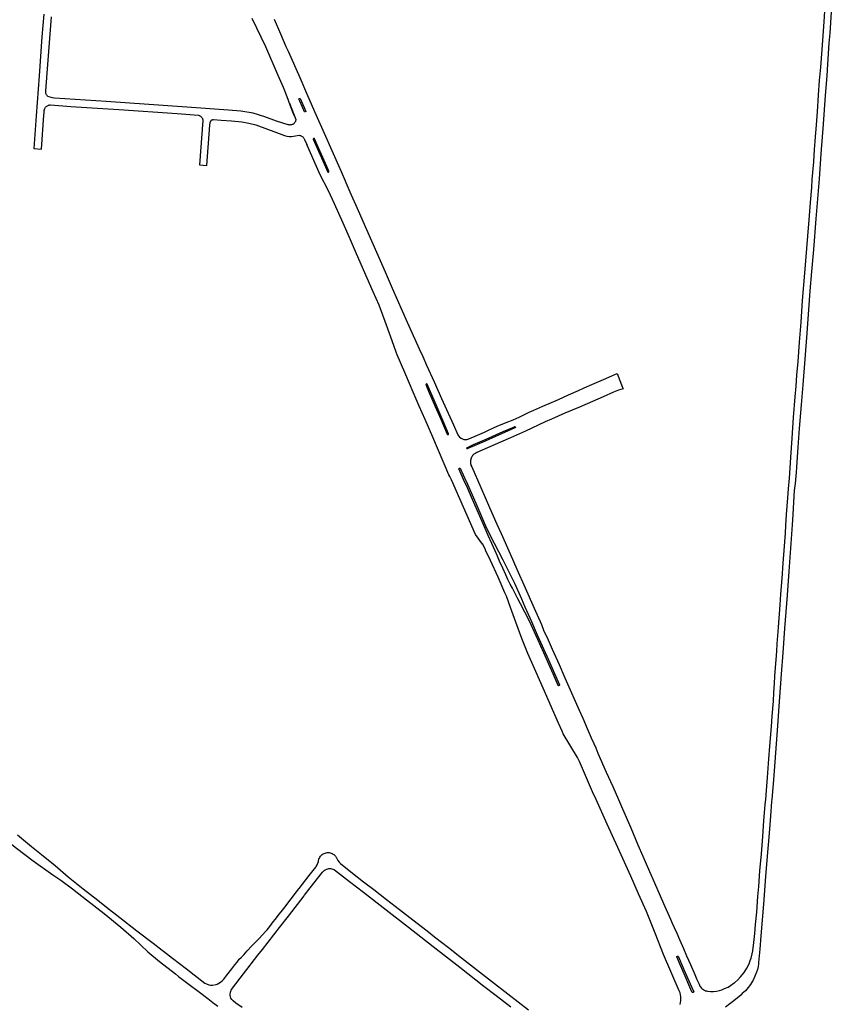
# Model space of a CAD drawing. Units: inches. Extents: x 326449 to 344106, y 4676980 to 4689628.
# Drawn here: x 337372 to 338178, y 4679797 to 4680774 of the extents above; entities that cross this region are included whole.
import ezdxf

# ---------------------------------------------------------------- set-up
doc = ezdxf.new("R2010")
doc.units = ezdxf.units.IN
doc.header["$MEASUREMENT"] = 0
doc.layers.add('Edge_of_Pavement', color=7, linetype='Continuous')

msp = doc.modelspace()

# ---------------------------------------------------------------- linework, layer by layer
at = {"layer": 'Edge_of_Pavement'}
for points in [[(338112.7224, 4680000), (338113.4334, 4680008.9645), (338114.3884, 4680022.1255), (338115.8037, 4680040.446), (338116.7816, 4680053.0551), (338118.3905, 4680072.7431), (338119.1319, 4680082.7603), (338120.3405, 4680097.7285), (338120.9388, 4680106.4381), (338121.4309, 4680115.3097), (338121.921, 4680122.6374), (338122.6093, 4680131.0262), (338123.1429, 4680138.6223), (338123.7079, 4680147.4676), (338124.1585, 4680154.6859), (338125.1165, 4680166.499), (338125.491, 4680171.1705), (338127.1018, 4680193.299), (338127.9185, 4680203.8607), (338129.0434, 4680219.4305), (338130.1834, 4680234.897), (338131.3125, 4680251.5142), (338132.2709, 4680264.3914), (338132.8749, 4680272.1067), (338133.5445, 4680283.0407), (338134.8086, 4680299.535), (338135.3257, 4680308.4714), (338136.288, 4680319.0129), (338137.6978, 4680339.703), (338138.9438, 4680358.6791), (338140.4159, 4680379.4795), (338142.1047, 4680399.9578), (338142.9378, 4680410.4849), (338143.7203, 4680421.4766), (338144.8788, 4680434.9077), (338146.317, 4680454.0431), (338147.8252, 4680474.0871), (338149.4192, 4680495.3917), (338151.5825, 4680522.7122), (338153.5115, 4680546.9635), (338154.5779, 4680559.2206), (338156.0273, 4680575.5083), (338157.2694, 4680592.6676), (338158.3931, 4680607.5868), (338158.9667, 4680615.4542), (338160.3736, 4680633.1689), (338161.2355, 4680645.5242), (338161.8104, 4680653.4603), (338162.1994, 4680658.2813), (338162.7362, 4680665.5481), (338164.0331, 4680682.8868), (338165.2173, 4680699.2309), (338166.2924, 4680713.8417), (338167.4055, 4680727.2405), (338168.6677, 4680744.5626), (338170.6899, 4680771.9567), (338172.4745, 4680799.0372)], [(337395.7078, 4680779.6474), (337393.7217, 4680757.0893), (337391.0737, 4680718.5203), (337388.1355, 4680678.6351), (337385.7061, 4680646.2648), (337393.3769, 4680645.5795), (337395.7694, 4680679.3696), (337395.8012, 4680681.6733), (337396.0969, 4680683.9582), (337396.6523, 4680686.1942), (337396.9627, 4680686.74), (337397.3263, 4680687.252), (337397.7394, 4680687.7252), (337398.1979, 4680688.1547), (337398.6972, 4680688.5362), (337399.2322, 4680688.8659), (337399.7976, 4680689.1405), (337400.3876, 4680689.3571), (337400.9963, 4680689.5136), (337401.6175, 4680689.6085), (337402.2451, 4680689.6407), (337422.4123, 4680688.095), (337470.0382, 4680684.9257), (337528.1406, 4680680.9773), (337549.2634, 4680679.3246), (337549.7762, 4680679.205), (337550.2742, 4680679.0339), (337550.7523, 4680678.8131), (337551.2055, 4680678.5449), (337551.6291, 4680678.2321), (337552.0188, 4680677.8779), (337552.3705, 4680677.486), (337552.6807, 4680677.0604), (337552.9459, 4680676.6055), (337553.1637, 4680676.126), (337553.3317, 4680675.627), (337553.4481, 4680675.1134), (337553.5117, 4680674.5908), (337553.522, 4680674.0644), (337550.2183, 4680630.1263), (337557.5569, 4680629.4563), (337560.6693, 4680669.5813), (337560.8327, 4680671.9431), (337560.8723, 4680672.2805), (337560.9459, 4680672.6122), (337561.053, 4680672.9347), (337561.1921, 4680673.2447), (337561.362, 4680673.539), (337561.5609, 4680673.8146), (337561.7868, 4680674.0686), (337562.0372, 4680674.2984), (337562.3097, 4680674.5016), (337562.6014, 4680674.6762), (337562.9092, 4680674.8202), (337563.2302, 4680674.9323), (337563.5608, 4680675.0113), (337563.8976, 4680675.0563), (337564.2373, 4680675.0669), (337571.7056, 4680674.4775), (337582.0489, 4680673.7915), (337592.3608, 4680672.7348), (337599.3406, 4680671.5371), (337606.1818, 4680669.7075), (337626.7689, 4680662.1735), (337634.7207, 4680659.3026), (337636.9832, 4680658.6595), (337639.3065, 4680658.2916), (337641.657, 4680658.2043), (337645.4811, 4680658.7772), (337649.283, 4680659.4813), (337649.9154, 4680659.3929), (337650.5355, 4680659.2401), (337651.1367, 4680659.0246), (337651.7126, 4680658.7488), (337652.2573, 4680658.4154), (337652.7649, 4680658.028), (337653.2302, 4680657.5908), (337653.6481, 4680657.1082), (337654.0144, 4680656.5854), (337654.3252, 4680656.0278), (337654.5771, 4680655.4415), (337657.0305, 4680650.2637)], [(337639.5464, 4680691.461), (337645.8696, 4680674.9952), (337645.7994, 4680674.4227), (337645.672, 4680673.8602), (337645.4886, 4680673.3134), (337645.2512, 4680672.7877), (337644.9621, 4680672.2886), (337644.6243, 4680671.8211), (337644.2411, 4680671.3899), (337643.8165, 4680670.9995), (337643.3548, 4680670.6537), (337642.8607, 4680670.356), (337642.3391, 4680670.1096), (337641.7954, 4680669.9168), (337641.235, 4680669.7797), (337640.6636, 4680669.6996), (337640.0872, 4680669.6773), (337639.5114, 4680669.7132), (337638.9421, 4680669.8067), (337638.385, 4680669.9569), (337626.7691, 4680673.6371), (337615.2644, 4680677.6484), (337603.5135, 4680681.277), (337591.4295, 4680683.5635), (337579.1652, 4680684.479), (337537.7744, 4680687.344), (337457.607, 4680692.8699), (337406.3313, 4680696.3495), (337404.0611, 4680696.6281), (337401.8463, 4680697.1991), (337399.7244, 4680698.0528), (337399.278, 4680698.4252), (337398.8727, 4680698.842), (337398.5128, 4680699.2986), (337398.2023, 4680699.7901), (337397.9444, 4680700.3112), (337397.7421, 4680700.8563), (337397.5975, 4680701.4194), (337397.5121, 4680701.9944), (337397.4869, 4680702.5753), (337397.5221, 4680703.1556), (337397.6174, 4680703.7291), (337399.5297, 4680729.794), (337401.6705, 4680755.5111), (337403.1741, 4680777.0151)], [(337644.6726, 4680678.3089), (337642.8666, 4680682.5788), (337640.465, 4680689.3581), (337637.4045, 4680697.6873), (337633.615, 4680707.0264), (337628.266, 4680718.9284), (337615.9918, 4680747.2028), (337602.4737, 4680775.5773)], [(337624.3187, 4680774.6155), (337630.702, 4680760.0829), (337633.3133, 4680753.9612), (337635.9727, 4680747.6583), (337638.2642, 4680742.8397), (337649.7802, 4680716.7871), (337657.4638, 4680699.1379), (337665.8463, 4680680.2474), (337674.1466, 4680661.556), (337681.6082, 4680644.4522), (337690.846, 4680623.4756), (337699.6466, 4680603.4864), (337707.8462, 4680584.9257), (337716.1996, 4680565.8553), (337721.1321, 4680554.6654), (337727.3609, 4680540.5426), (337734.6232, 4680524.0545), (337741.7966, 4680507.8345), (337746.7686, 4680496.502), (337756.6574, 4680474.0787), (337767.0649, 4680450.563), (337768.5457, 4680447.3901), (337772.0304, 4680439.7544), (337775.7465, 4680431.2554), (337783.3119, 4680414.89), (337790.7967, 4680398.363), (337797.2052, 4680383.79), (337802.464, 4680371.9908), (337806.7748, 4680362.0249), (337808.4489, 4680359.8282), (337810.1122, 4680358.6816), (337811.5948, 4680358.0476), (337812.8268, 4680357.6095), (337814.4162, 4680357.546), (337815.7862, 4680357.6459), (337816.7758, 4680357.8171), (337817.8939, 4680358.0493), (337826.3823, 4680361.9027), (337833.2606, 4680364.9282), (337837.8704, 4680366.9807), (337845.8107, 4680370.6653), (337854.9526, 4680374.3254), (337861.7486, 4680377.0545), (337867.8571, 4680379.7547), (337873.6328, 4680382.5562), (337877.8451, 4680384.488), (337882.353, 4680386.5941), (337891.2776, 4680390.5419), (337899.954, 4680394.117), (337906.8187, 4680397.2655), (337916.9138, 4680401.7733), (337926.87, 4680406.2067), (337932.4322, 4680408.6433), (337940.1437, 4680412.0578), (337954.041, 4680418.171), (337957.5427, 4680419.7824), (337965.0171, 4680422.9356), (337970.5854, 4680409.2641), (337971.2664, 4680407.7132), (337966.5693, 4680406.4629), (337961.4258, 4680404.4103), (337951.2892, 4680399.8781), (337940.7945, 4680395.1466), (337927.9126, 4680389.4709), (337913.0814, 4680383.5455), (337899.9958, 4680377.6562), (337893.6372, 4680374.901), (337874.0359, 4680365.7101), (337859.1798, 4680359.316), (337841.6939, 4680351.5417), (337825.855, 4680344.5323), (337823.6341, 4680343.4185), (337822.8622, 4680342.8388), (337822.1551, 4680342.1816), (337821.5206, 4680341.4542), (337820.9656, 4680340.6643), (337820.4962, 4680339.8208), (337820.1175, 4680338.9329), (337819.8337, 4680338.0102), (337819.7656, 4680337.7188), (337819.556, 4680336.6962), (337819.454, 4680335.6572), (337819.4608, 4680334.6133), (337819.5762, 4680333.5759), (337819.799, 4680332.5563), (337819.9619, 4680332.0209), (337820.655, 4680330.3937), (337829.6713, 4680309.8171), (337838.4309, 4680290.1215), (337845.7775, 4680273.5545), (337849.9125, 4680264.1196), (337858.8085, 4680243.9576), (337865.624, 4680228.7151), (337873.7296, 4680210.2092), (337873.7296, 4680210.2092), (337882.552, 4680190.2204), (337889.8504, 4680173.826), (337892.0872, 4680168.0936), (337896.6616, 4680158.4764), (337900.6708, 4680149.2836), (337907.4116, 4680134.1896), (337913.192, 4680120.8596), (337917.1812, 4680111.8388), (337924.7336, 4680094.9108), (337927.3024, 4680088.8664), (337930.9476, 4680080.7856), (337935.314, 4680070.6896), (337939.3592, 4680061.4712), (337941.9708, 4680055.6712), (337943.8136, 4680051.4584), (337946.1172, 4680046.0828), (337954.384, 4680027.3476), (337960.7752, 4680012.9608), (337966.4244, 4680000), (337966.4242, 4680000), (337970.3923, 4679990.896), (337978.5815, 4679971.9914), (337983.4248, 4679960.6593), (337985.723, 4679955.2821), (337990.6358, 4679944.008), (337997.2505, 4679928.7701), (338002.3065, 4679917.3454), (338007.9408, 4679904.546), (338011.3599, 4679896.7405), (338018.1631, 4679881.2037), (338019.8096, 4679877.4741), (338021.7347, 4679873.1247), (338024.3331, 4679867.2881), (338026.9744, 4679861.2053), (338030.9619, 4679852.1233), (338034.1168, 4679845.0228), (338037.8971, 4679836.473), (338042.3131, 4679826.4), (338044.4517, 4679821.5548), (338046.5022, 4679816.9235), (338047.3808, 4679814.9505), (338047.9461, 4679814.0605), (338048.6012, 4679813.2344), (338049.339, 4679812.4813), (338050.1515, 4679811.8093), (338051.0297, 4679811.226), (338051.9639, 4679810.7375), (338052.9441, 4679810.3494), (338053.9593, 4679810.0657), (338054.9986, 4679809.8898), (338055.0837, 4679809.8803), (338058.0419, 4679809.5917), (338061.0144, 4679809.6139), (338063.9686, 4679809.9465), (338066.8721, 4679810.5859), (338069.1592, 4679811.3219), (338071.9547, 4679812.3635), (338075.279, 4679813.9745), (338077.7135, 4679815.4255), (338081.4731, 4679818.1202), (338081.9824, 4679818.5106), (338085.0111, 4679821.1374), (338087.749, 4679824.0652), (338091.2457, 4679828.3379), (338094.1377, 4679832.738), (338096.1837, 4679837.1225), (338097.453, 4679840.3379), (338098.2859, 4679842.7678), (338099.2374, 4679846.9959), (338099.9106, 4679849.8954), (338100.9861, 4679858.0907), (338101.8092, 4679866.9662), (338102.5557, 4679876.2113), (338103.9242, 4679888.2713), (338105.0717, 4679903.7312), (338105.7424, 4679913.8604), (338107.0261, 4679929.3782), (338108.4798, 4679946.3008), (338109.8389, 4679963.3606), (338111.0296, 4679979.0768), (338112.3403, 4679995.182), (338112.7224, 4680000)], [(338177.9118, 4680781.7184), (338176.2904, 4680760.7345), (338175.5826, 4680751.0854), (338174.0215, 4680730.109), (338173.3022, 4680718.5071), (338171.8948, 4680698.8853), (338169.7609, 4680670.5569), (338167.5182, 4680640.9762), (338165.7826, 4680616.1026), (338164.2719, 4680596.4655), (338162.6439, 4680576.5298), (338160.1738, 4680546.2574), (338158.2424, 4680524.242), (338156.6997, 4680505.0315), (338154.9002, 4680481.6533), (338153.2018, 4680458.5993), (338151.2502, 4680432.82), (338149.498, 4680411.7591), (338147.8408, 4680391.9842), (338146.0901, 4680368.4762), (338144.7895, 4680349.7674), (338144.0942, 4680340.1048), (338143.3825, 4680330.0561), (338142.9036, 4680324.6823), (338141.8721, 4680313.687), (338141.1574, 4680306.8583), (338140.665, 4680301.2443), (338139.5868, 4680282.9173), (338138.9572, 4680272.6867), (338137.4618, 4680249.4826), (338135.6842, 4680226.3357), (338134.029, 4680202.8773), (338131.4562, 4680169.7951), (338129.7159, 4680145.8063), (338127.9921, 4680124.4669), (338126.0024, 4680097.4116), (338124.3225, 4680073.4243), (338122.4739, 4680046.6228), (338120.3526, 4680019.6934), (338118.6681, 4680000)], [(337649.3352, 4680695.9228), (337649.3352, 4680695.9228), (337649.4236, 4680695.9528), (337649.52, 4680695.9748), (337649.618, 4680695.9864), (337649.7168, 4680695.988), (337649.8152, 4680695.9792), (337649.9124, 4680695.96), (337650.0068, 4680695.9308), (337650.0976, 4680695.8916), (337654.0748, 4680687.0748), (337655.766, 4680683.2552), (337655.7356, 4680683.1612), (337655.6976, 4680683.0772), (337655.6512, 4680682.998), (337655.5964, 4680682.9236), (337655.5348, 4680682.8556), (337655.466, 4680682.7944), (337655.3912, 4680682.7408), (337655.3112, 4680682.6952), (337655.2272, 4680682.6584), (337655.1392, 4680682.6304), (337655.0492, 4680682.612), (337655.0492, 4680682.612), (337654.9576, 4680682.6028), (337654.8656, 4680682.6032), (337654.7744, 4680682.6136), (337654.6844, 4680682.6332), (337654.5972, 4680682.6624), (337654.5132, 4680682.7004), (337654.4336, 4680682.7468), (337649.8312, 4680693.2004), (337648.8332, 4680695.4608), (337648.8816, 4680695.5472), (337648.9384, 4680695.628), (337649.0036, 4680695.7024), (337649.076, 4680695.7696), (337649.1552, 4680695.8288), (337649.24, 4680695.8796), (337649.3352, 4680695.9228)], [(337663.249, 4680655.6989), (337675.3502, 4680628.2954), (337677.4411, 4680623.4012), (337677.4603, 4680623.3321), (337677.4867, 4680623.2655), (337677.52, 4680623.202), (337677.5597, 4680623.1424), (337677.6056, 4680623.0872), (337677.657, 4680623.0372), (337677.7133, 4680622.9928), (337677.7741, 4680622.9545), (337677.8386, 4680622.9228), (337677.9061, 4680622.898), (337677.9759, 4680622.8803), (337678.0471, 4680622.8701), (337678.1191, 4680622.8673), (337678.1911, 4680622.872), (337678.2622, 4680622.8841), (337678.3316, 4680622.9036), (337678.3987, 4680622.9302), (337678.4626, 4680622.9636), (337678.5227, 4680623.0035), (337678.5783, 4680623.0494), (337678.6289, 4680623.1008), (337678.6737, 4680623.1571), (337678.7125, 4680623.2178), (337678.7446, 4680623.2822), (337678.7699, 4680623.3495), (337678.788, 4680623.419), (337678.7986, 4680623.49), (337678.8018, 4680623.5617), (337678.7974, 4680623.6333), (337678.7855, 4680623.704), (337678.7663, 4680623.773), (337678.7399, 4680623.8396), (337678.7145, 4680623.8895), (337676.7881, 4680628.4667), (337664.5078, 4680655.9422), (337664.4911, 4680655.9881), (337664.4625, 4680656.0493), (337664.4275, 4680656.1072), (337664.3868, 4680656.1611), (337664.3406, 4680656.2104), (337664.2895, 4680656.2546), (337664.2341, 4680656.2933), (337664.1749, 4680656.3259), (337664.1127, 4680656.3522), (337664.048, 4680656.3719), (337663.9816, 4680656.3846), (337663.9143, 4680656.3904), (337663.8468, 4680656.3891), (337663.7797, 4680656.3807), (337663.7139, 4680656.3654), (337663.65, 4680656.3433), (337663.5888, 4680656.3146), (337663.531, 4680656.2797), (337663.4771, 4680656.239), (337663.4277, 4680656.1928), (337663.3835, 4680656.1417), (337663.3448, 4680656.0863), (337663.3122, 4680656.0271), (337663.2859, 4680655.9648), (337663.2663, 4680655.9002), (337663.2535, 4680655.8338), (337663.2477, 4680655.7665), (337663.249, 4680655.6989)], [(338027.6367, 4679796.6243), (338028.141, 4679798.5202), (338028.4451, 4679800.4591), (338028.5457, 4679802.4197), (338028.4417, 4679804.3806), (338028.1342, 4679806.3202), (338027.6265, 4679808.2173), (338026.9242, 4679810.0511), (338026.8592, 4679810.1961), (338011.321, 4679846.3298), (338002.9534, 4679867.4076), (337994.1714, 4679889.0596), (337986.459, 4679906.4572), (337978.7736, 4679923.9522), (337965.8505, 4679952.472), (337955.1356, 4679975.7164), (337944.2031, 4680000), (337940.6732, 4680007.8407), (337933.746, 4680023.8094), (337927.6121, 4680037.6996), (337925.733, 4680041.9253), (337911.5458, 4680065.4773), (337910.4916, 4680067.9055), (337906.9442, 4680075.9716), (337891.7347, 4680110.5569), (337884.482, 4680127.1306), (337876.5524, 4680145.1022), (337870.3263, 4680159.8574), (337864.4497, 4680176.2336), (337859.1566, 4680190.7667), (337855.1245, 4680201.8738), (337853.7371, 4680205.414), (337846.8602, 4680220.8198), (337839.4996, 4680237.4971), (337834.3557, 4680247.692), (337834.3556, 4680247.692), (337834.3336, 4680247.82), (337834.298, 4680247.9448), (337834.2496, 4680248.0652), (337831.632, 4680253.6052), (337831.614, 4680253.6376), (337831.5405, 4680253.7487), (337824.4267, 4680263.2059), (337816.1667, 4680282.1356), (337808.9872, 4680298.476), (337800.5649, 4680317.452), (337799.0768, 4680320.6851), (337798.1045, 4680322.5862), (337782.0391, 4680359.6886), (337774.2865, 4680377.4974), (337768.5692, 4680390.4402), (337762.3925, 4680404.6441), (337755.1058, 4680421.6221), (337749.855, 4680434.0163), (337746.6151, 4680441.4496), (337745.7001, 4680444.1558), (337743.77, 4680449.7162), (337741.7144, 4680455.4337), (337734.7912, 4680474.6539), (337728.7935, 4680490.8413), (337722.8663, 4680504.1767), (337716.8671, 4680517.7626), (337706.2068, 4680541.936), (337699.143, 4680558.1609), (337692.9605, 4680572.3977), (337684.4693, 4680591.4534), (337678.3926, 4680604.434), (337670.2805, 4680620.2611), (337657.0305, 4680650.2637)], [(337776.2572, 4680412.5352), (337776.1828, 4680412.564), (337776.1008, 4680412.5864), (337776.0172, 4680412.5996), (337775.9328, 4680412.6044), (337775.8484, 4680412.6004), (337775.7644, 4680412.5872), (337775.6824, 4680412.5656), (337775.6032, 4680412.5356), (337775.5276, 4680412.4972), (337775.4564, 4680412.4512), (337775.3904, 4680412.3984), (337775.33, 4680412.3384), (337775.2764, 4680412.2728), (337775.23, 4680412.202), (337775.1912, 4680412.1264), (337775.1604, 4680412.0476), (337775.138, 4680411.9656), (337777.8972, 4680405.3668), (337784.2548, 4680390.4168), (337789.902, 4680377.6712), (337796.424, 4680362.7608), (337796.4544, 4680362.6976), (337796.4912, 4680362.638), (337796.534, 4680362.5824), (337796.5824, 4680362.532), (337796.6356, 4680362.4864), (337796.6936, 4680362.4468), (337796.7552, 4680362.4136), (337796.8204, 4680362.3868), (337796.8876, 4680362.3672), (337796.9564, 4680362.3544), (337797.0264, 4680362.3492), (337797.0964, 4680362.3508), (337797.166, 4680362.36), (337797.234, 4680362.3764), (337797.2844, 4680362.3944), (337797.3, 4680362.4), (337797.3632, 4680362.43), (337797.4232, 4680362.4668), (337797.4784, 4680362.5096), (337797.5292, 4680362.5576), (337797.5748, 4680362.6108), (337797.614, 4680362.6688), (337797.6476, 4680362.7304), (337797.674, 4680362.7948), (337797.6936, 4680362.862), (337797.7064, 4680362.9308), (337797.7116, 4680363.0004), (337797.7096, 4680363.0704), (337797.7004, 4680363.14), (337797.6864, 4680363.1988), (337792.3976, 4680375.8428), (337784.3576, 4680394.184), (337776.2572, 4680412.5352)], [(337815.6596, 4680349.0344), (337815.6836, 4680349.3504), (337822.5324, 4680352.534), (337834.938, 4680357.922), (337852.0152, 4680365.4468), (337863.1376, 4680370.2344), (337863.1996, 4680370.2556), (337863.2656, 4680370.2708), (337863.3328, 4680370.2788), (337863.4008, 4680370.28), (337863.4684, 4680370.274), (337863.5348, 4680370.2608), (337863.5996, 4680370.2412), (337863.6624, 4680370.2144), (337863.7216, 4680370.1816), (337863.7772, 4680370.1424), (337863.8284, 4680370.098), (337863.8744, 4680370.0484), (337863.9152, 4680369.994), (337863.95, 4680369.936), (337863.9788, 4680369.8744), (337864.0008, 4680369.8104), (337864.016, 4680369.744), (337864.024, 4680369.6768), (337864.0252, 4680369.6088), (337864.0192, 4680369.5412), (337864.0064, 4680369.4748), (337863.9864, 4680369.41), (337863.96, 4680369.3476), (337863.9268, 4680369.2884), (337863.888, 4680369.2328), (337863.8432, 4680369.1816), (337863.7936, 4680369.1352), (337863.7396, 4680369.0944), (337863.6812, 4680369.0596), (337863.6196, 4680369.0312), (337853.1876, 4680364.41), (337844.4456, 4680360.5784), (337833.9272, 4680355.9332), (337816.9464, 4680348.5264), (337816.3664, 4680348.2892), (337816.0952, 4680348.2932), (337815.8776, 4680348.458), (337815.7224, 4680348.7212), (337815.6596, 4680349.0344)], [(337808.4056, 4680328.9224), (337808.6304, 4680329.0212), (337808.9016, 4680329.0556), (337809.0444, 4680329.0528), (337815.304, 4680315.7116), (337815.446, 4680315.4076), (337825.8036, 4680291.9616), (337835.5176, 4680269.3872), (337843.044, 4680254.482), (337851.4588, 4680238.0824), (337863.0764, 4680214.9712), (337870.0056, 4680199.4084), (337873.5188, 4680191.4716), (337880.028, 4680176.7936), (337885.7536, 4680163.7224), (337896.79, 4680138.644), (337906.4244, 4680116.7748), (337907.7968, 4680113.836), (337907.7936, 4680113.7752), (337907.7828, 4680113.7012), (337907.7644, 4680113.6288), (337907.7384, 4680113.5588), (337907.7056, 4680113.492), (337907.6656, 4680113.4288), (337907.6192, 4680113.3704), (337907.5672, 4680113.3168), (337907.5096, 4680113.2692), (337907.4476, 4680113.228), (337907.3816, 4680113.1932), (337907.312, 4680113.1656), (337907.2404, 4680113.1456), (337907.1668, 4680113.1328), (337907.092, 4680113.128), (337907.0176, 4680113.1312), (337906.9436, 4680113.142), (337906.8716, 4680113.1604), (337906.8016, 4680113.1864), (337906.7344, 4680113.2192), (337906.6712, 4680113.2592), (337906.6128, 4680113.3056), (337906.5596, 4680113.3576), (337906.5116, 4680113.4152), (337901.5048, 4680124.8384), (337897.3232, 4680134.4892), (337892.3112, 4680145.7164), (337886.3368, 4680159.1248), (337878.3812, 4680176.458), (337873.4348, 4680186.09), (337869.2156, 4680194.3416), (337866.3064, 4680199.8876), (337863.5288, 4680205.1476), (337861.0844, 4680209.92), (337859.0028, 4680213.9464), (337856.5732, 4680218.59), (337854.5008, 4680223.054), (337851.5524, 4680229.6312), (337848.3588, 4680236.7976), (337846.3436, 4680241.5524), (337843.9956, 4680246.838), (337840.7456, 4680254.1856), (337837.1768, 4680262.3468), (337832.1696, 4680273.62), (337827.4752, 4680284.2596), (337821.526, 4680297.776), (337815.4112, 4680311.708), (337813.9716, 4680314.9472), (337807.9804, 4680328.342), (337808.024, 4680328.5164), (337808.1308, 4680328.6892), (337808.4056, 4680328.9224)], [(337307.2155, 4680000), (337321.423, 4679988.8526), (337331.5881, 4679980.8166), (337346.2129, 4679969.3357), (337355.8395, 4679961.8156), (337368.5255, 4679951.6945), (337385.1748, 4679939.3418), (337404.5056, 4679925.4392), (337412.5896, 4679919.9306), (337424.0283, 4679911.3725), (337438.1633, 4679900.394), (337455.5178, 4679886.8473), (337472.2632, 4679873.4385), (337484.9712, 4679862.2385), (337498.9725, 4679848.8616), (337510.6195, 4679839.3303), (337526.52, 4679826.9229), (337529.3908, 4679824.5892), (337538.5769, 4679817.5764), (337550.1556, 4679808.8204), (337558.5129, 4679802.5342), (337563.442, 4679798.7842), (337568.5658, 4679794.9803)], [(338118.6681, 4680000), (338118.5149, 4679998.2097), (338117.4367, 4679983.5569), (338115.7788, 4679962.8897), (338114.2578, 4679943.7753), (338112.5798, 4679923.7704), (338110.5254, 4679896.0918), (338108.0241, 4679864.7606), (338106.9084, 4679851.5423), (338105.5713, 4679838.2929), (338105.4996, 4679836.991), (338105.1306, 4679834.1967), (338104.4722, 4679831.4558), (338103.5318, 4679828.7984), (338100.1473, 4679820.8816), (338099.5061, 4679819.6473), (338097.485, 4679816.3533), (338095.3877, 4679813.5681), (338092.5999, 4679810.3601), (338089.4928, 4679807.4605), (338087.9632, 4679806.0238), (338081.0573, 4679800.3162), (338076.9964, 4679797.159), (338072.7635, 4679793.9817)], [(337369.5727, 4679965.1105), (337383.4377, 4679953.6242), (337393.2608, 4679945.6335), (337406.7299, 4679934.4879), (337419.6277, 4679923.5282), (337434.7496, 4679911.3487), (337449.1742, 4679900.1914), (337457.9973, 4679893.3654), (337470.987, 4679883.1386), (337488.1022, 4679869.8185), (337504.1141, 4679857.4573), (337523.5295, 4679842.5355), (337537.2455, 4679831.9475), (337555.4465, 4679817.9506), (337557.0895, 4679817.0149), (337559.4575, 4679816.159), (337561.3226, 4679815.7692), (337563.2238, 4679815.844), (337566.7801, 4679816.441), (337567.8816, 4679816.879), (337571.175, 4679818.7203), (337572.6777, 4679820.006), (337573.6581, 4679820.9862), (337574.4538, 4679821.9343), (337577.3167, 4679825.6611), (337582.4186, 4679832.1869), (337585.406, 4679835.9964), (337587.5955, 4679838.7721), (337589.747, 4679841.4997), (337591.6217, 4679843.4501), (337594.1627, 4679846.0699), (337597.7642, 4679849.9375), (337602.3324, 4679854.7244), (337607.2394, 4679859.8337), (337609.8034, 4679862.3917), (337612.6131, 4679865.4704), (337616.1783, 4679869.3512), (337617.3154, 4679870.7196), (337619.9764, 4679874.2187), (337623.4198, 4679878.6171), (337625.6604, 4679881.4773), (337628.4727, 4679885.1442), (337633.8789, 4679892.079), (337641.3853, 4679901.6446), (337646.6384, 4679908.3382), (337648.9452, 4679911.3928), (337649.3027, 4679911.8556), (337659.1405, 4679924.5916), (337665.6698, 4679932.8216), (337666.2175, 4679933.6534), (337667.1364, 4679935.309), (337667.8811, 4679937.0496), (337668.3622, 4679938.5501), (337668.5772, 4679939.6992), (337668.9111, 4679940.8196), (337669.3603, 4679941.8989), (337669.9198, 4679942.9254), (337670.5836, 4679943.8877), (337671.3444, 4679944.7754), (337672.1937, 4679945.5787), (337672.3152, 4679945.6806), (337673.1659, 4679946.2207), (337674.0685, 4679946.669), (337675.0129, 4679947.0204), (337675.9889, 4679947.2711), (337676.9858, 4679947.4185), (337677.9926, 4679947.4609), (337678.9983, 4679947.3978), (337679.9919, 4679947.2299), (337680.0612, 4679947.2141), (337681.0373, 4679946.9157), (337681.9769, 4679946.5168), (337682.8696, 4679946.0219), (337683.7056, 4679945.4364), (337684.476, 4679944.7667), (337684.9718, 4679944.2717), (337685.4132, 4679943.7276), (337685.7953, 4679943.1404), (337685.9209, 4679942.9132), (337687.7375, 4679939.7135), (337688.9569, 4679937.9111), (337690.2255, 4679936.7029), (337702.3982, 4679927.1216), (337713.2946, 4679918.4422), (337723.4676, 4679910.7246), (337736.1467, 4679900.812), (337748.8533, 4679891.0212), (337762.2542, 4679880.5758), (337776.4146, 4679869.6335), (337783.7936, 4679863.8607), (337797.484, 4679853.2365), (337810.6088, 4679843.0186), (337825.5244, 4679831.4079), (337840.3317, 4679819.8734), (337856.5576, 4679807.2496), (337866.7669, 4679799.4071), (337877.1706, 4679791.1828)], [(337581.2046, 4679809.1607), (337581.2044, 4679809.1608), (337581.3292, 4679809.5544), (337581.7844, 4679810.7344), (337582.36, 4679811.8608), (337583.0504, 4679812.9204), (337594.0916, 4679827.1152), (337608.2884, 4679845.4704), (337612.884, 4679851.3472), (337629.8372, 4679873.1012), (337638.6596, 4679884.3252), (337654.2056, 4679904.4577), (337654.6808, 4679905.0732), (337660.3524, 4679912.332), (337672.4076, 4679927.8616), (337673.1136, 4679928.6648), (337673.4768, 4679929.02), (337674.238, 4679929.6548), (337675.0612, 4679930.2068), (337675.9376, 4679930.67), (337676.8576, 4679931.0388), (337677.8108, 4679931.31), (337678.7872, 4679931.4796), (337679.776, 4679931.5464), (337680.7664, 4679931.51), (337681.7472, 4679931.37), (337682.708, 4679931.128), (337683.638, 4679930.7876), (337684.5276, 4679930.3512), (337699.43, 4679918.704), (337713.2412, 4679908.0156), (337735.6312, 4679890.5196), (337758.0148, 4679873.2564), (337782.4964, 4679854.164), (337808.8552, 4679833.6884), (337832.854, 4679814.8656), (337844.8648, 4679805.668), (337859.3932, 4679794.3632)], [(338024.4964, 4679843.8328), (338024.51, 4679843.9364), (338024.5344, 4679844.038), (338024.5696, 4679844.1364), (338024.6144, 4679844.2308), (338024.6692, 4679844.32), (338024.7328, 4679844.4028), (338024.8048, 4679844.4788), (338024.884, 4679844.5468), (338024.9704, 4679844.606), (338025.062, 4679844.6556), (338025.1588, 4679844.6956), (338025.2588, 4679844.7252), (338025.3616, 4679844.7444), (338025.466, 4679844.7524), (338025.5704, 4679844.75), (338025.674, 4679844.736), (338025.744, 4679844.7204), (338031.4872, 4679831.3792), (338037.7596, 4679817.1424), (338041.142, 4679809.828), (338041.2688, 4679809.5064), (338041.2548, 4679809.3852), (338041.23, 4679809.2748), (338041.1936, 4679809.168), (338041.1464, 4679809.0656), (338041.0884, 4679808.9684), (338041.0208, 4679808.8776), (338040.944, 4679808.7948), (338040.8588, 4679808.72), (338040.7664, 4679808.6548), (338040.6672, 4679808.5996), (338040.5632, 4679808.5548), (338040.4548, 4679808.5208), (338040.3436, 4679808.4988), (338040.2308, 4679808.488), (338040.1176, 4679808.4892), (338040.0048, 4679808.5024), (338039.8944, 4679808.5272), (338039.7868, 4679808.5632), (338039.4712, 4679809.1716), (338036.4264, 4679816.2692), (338032.7088, 4679824.8664), (338028.1336, 4679835.446), (338024.4964, 4679843.8328)], [(337592.7576, 4679793.517), (337586.1985, 4679797.9958), (337583.6394, 4679800.161), (337582.3144, 4679801.5217), (337581.4186, 4679802.8929), (337581.011, 4679804.0859), (337580.7557, 4679805.7222), (337580.8185, 4679807.0393), (337581.0875, 4679808.7271), (337581.2046, 4679809.1607)]]:
    msp.add_lwpolyline(points, dxfattribs=at)

doc.saveas('drawing.dxf')
